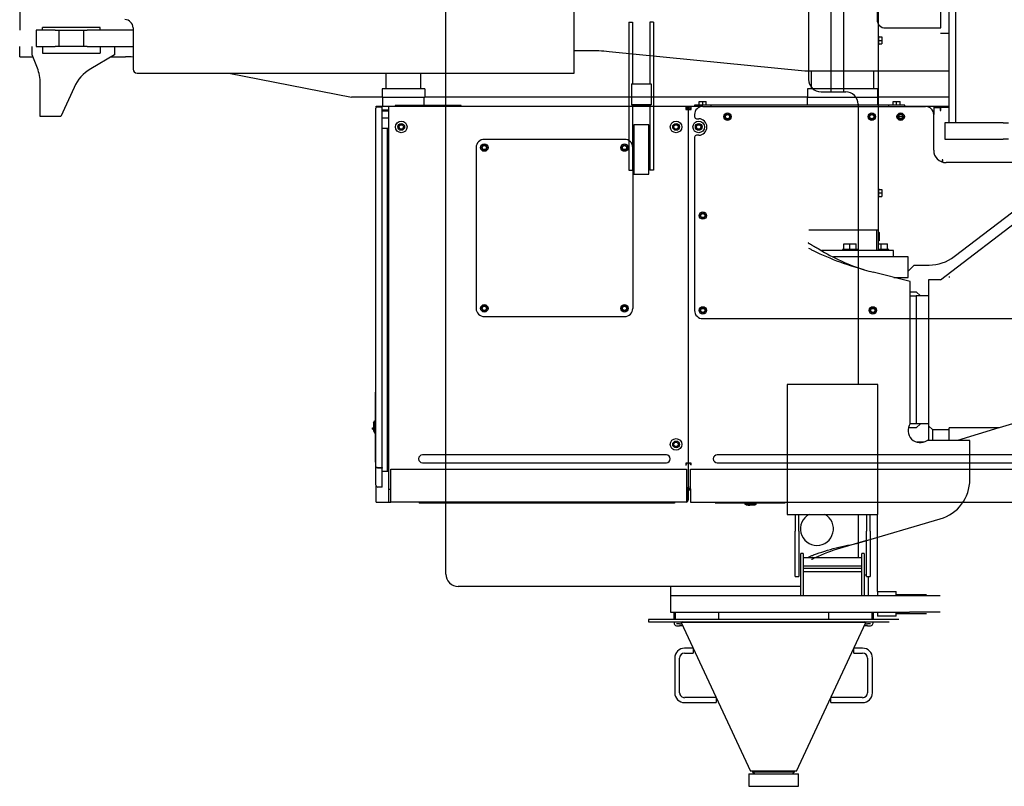
# Model space of a CAD drawing. Units: millimetres. Extents: x -83117 to 309054, y -13374 to 419901.
# Drawn here: x -44572 to -42173, y 41115 to 42984 of the extents above; entities that cross this region are included whole.
import ezdxf

# ---------------------------------------------------------------- set-up
doc = ezdxf.new("R2010")
doc.units = ezdxf.units.MM
doc.layers.add('C_CR0', color=40, linetype='Continuous')
doc.layers.add('C_TR0', color=50, linetype='Continuous')

# ---------------------------------------------------------------- blocks, each defined once
blk = doc.blocks.new('A$C53474DE0')
at = {"layer": 'C_TR0', "linetype": 'Continuous'}
for p, q in [((3572.4, 7152), (3572.4, 6989.2)), ((3522.2, 6945.1), (3522.2, 7120)), ((2814.7, 7013.2), (2794.3, 7082.6)), ((3507.1, 6909.9), (3507.1, 7091.9)), ((3525.2, 7070), (3522.2, 7070)), ((3525.2, 7032.8), (3525.2, 7070)), ((3525.2, 7066.5), (3538.3, 7066.5)), ((3538.3, 7066.5), (3538.3, 7051.4)), ((2808.1, 7035.7), (2868.1, 6831.4)), ((3522.2, 7032.8), (3525.2, 7032.8)), ((3525.2, 7051.4), (3538.3, 7051.4)), ((3525.2, 7036.3), (3538.3, 7036.3)), ((3538.3, 7051.4), (3538.3, 7036.3)), ((3446.9, 6904.9), (3469.5, 6995)), ((3522.2, 6986), (3569.2, 6986)), ((3569.2, 6986), (3572.4, 6986)), ((3572.4, 6989.2), (3572.4, 6982.8)), ((3569.4, 6982.8), (3522.2, 6982.8)), ((3525.2, 6956.4), (3525.2, 6982.8)), ((3525.2, 6975), (3538.3, 6975)), ((3525.2, 6959.9), (3538.3, 6959.9)), ((3538.3, 6982.8), (3538.3, 6975)), ((3538.3, 6975), (3538.3, 6959.9)), ((3544.2, 6982.4), (3546.4, 6980.1)), ((3544.3, 6982.8), (3544.3, 6982.2)), ((3556.4, 6982.3), (3544.3, 6982.3)), ((3556.4, 6980.2), (3546.3, 6980.2)), ((3568.4, 6982.3), (3556.4, 6982.3)), ((3566.4, 6980.2), (3556.4, 6980.2)), ((3566.3, 6980.1), (3568.5, 6982.4)), ((3568.4, 6982.2), (3568.4, 6982.8)), ((3572.4, 6982.8), (3569.4, 6982.8)), ((4476.6, 6982.8), (3572.4, 6982.8)), ((3652.3, 6982.8), (3652.3, 6980.7)), ((3652.3, 6980.7), (3673.4, 6980.7)), ((3654.3, 6980.7), (3654.3, 6973.7)), ((3662.8, 6973.7), (3654.3, 6973.7)), ((3662.8, 6980.7), (3662.8, 6973.7)), ((3671.4, 6973.7), (3662.8, 6973.7)), ((3671.4, 6980.7), (3671.4, 6973.7)), ((3673.4, 6982.8), (3673.4, 6980.7)), ((4024, 6982.8), (4024, 6980.7)), ((4024, 6980.7), (4045.1, 6980.7)), ((4026, 6980.7), (4026, 6973.7)), ((4034.6, 6973.7), (4026, 6973.7)), ((4034.6, 6980.7), (4034.6, 6973.7)), ((4043.1, 6973.7), (4034.6, 6973.7)), ((4043.1, 6980.7), (4043.1, 6973.7)), ((4045.1, 6982.8), (4045.1, 6980.7)), ((3456.9, 6944.8), (3456.9, 6909.9)), ((3507.1, 6945.1), (3522.2, 6945.1)), ((3522.2, 6956.4), (3525.2, 6956.4)), ((3055.1, 6872.1), (3055.1, 6887.5)), ((3090.2, 6889.8), (3090.2, 6909.3)), ((3090.2, 6889.8), (3100.3, 6879.8)), ((3100.3, 6904.9), (3100.3, 6905.3)), ((3100.3, 6889.8), (3100.3, 6904.9)), ((3100.3, 6904.9), (3411.7, 6904.9)), ((3100.3, 6859.7), (3100.3, 6889.8)), ((3411.7, 6889.8), (3100.3, 6889.8)), ((3411.7, 6904.9), (3411.7, 6889.8)), ((3411.7, 6904.9), (3446.9, 6904.9)), ((3411.7, 6859.7), (3411.7, 6889.8)), ((3411.7, 6879.8), (3421.7, 6889.8)), ((3421.7, 6904.9), (3421.7, 6889.8)), ((3456.9, 6909.9), (3507.1, 6909.9)), ((3472, 6909.9), (3487, 6894.9)), ((3487, 6894.9), (3487, 6858.5)), ((3059.1, 6759.2), (3059.1, 6863.1)), ((3060.1, 6859.7), (3059.1, 6859.7)), ((3060.1, 6859.7), (3060.1, 6849.6)), ((3095.4, 6859.7), (3060.1, 6859.7)), ((3060.1, 6849.6), (3060.1, 6809.5)), ((3060.1, 6849.6), (3085.2, 6849.6)), ((3085.2, 6849.6), (3095.4, 6859.7)), ((3085.2, 6809.5), (3085.2, 6849.6)), ((3435.8, 6859.7), (3095.4, 6859.7)), ((3450.9, 6859.7), (3435.8, 6859.7)), ((3450.9, 6830.4), (3450.9, 6859.7)), ((3450.9, 6830.4), (3956.1, 6171.2)), ((3059.1, 6809.5), (3060.1, 6809.5)), ((3060.1, 6809.5), (3090.2, 6809.5)), ((3090.2, 6687.9), (3090.2, 6809.5)), ((3458.9, 6809.7), (3456.6, 6809.5)), ((3458.9, 6809.7), (3459.1, 6809.5)), ((3507.6, 6797.5), (4029.5, 6113.1)), ((3090.2, 6688.3), (3059.1, 6789.4)), ((2964.5, 6759.2), (3059.1, 6759.2)), ((3132.6, 6550.3), (3090.2, 6687.9))]:
    blk.add_line(p, q, dxfattribs=at)
for points in [[(2775.8, 7152), (2776.8, 7149.6), (2778.2, 7146.2), (2778.9, 7144.4), (2779.5, 7142.8), (2780.5, 7140.2)], [(3521.5, 7140.2), (3522.8, 7142.8), (3523.6, 7144.4), (3524.5, 7146.2), (3526.3, 7149.6), (3527.7, 7152)], [(3540.3, 7152), (3540.8, 7153), (3540.3, 7152.2), (3539.8, 7151.3), (3539.2, 7150.2), (3538.7, 7149.4), (3538.1, 7148.4), (3537.5, 7147.4), (3536.8, 7146.2), (3536.3, 7145.3), (3535.8, 7144.5), (3535.3, 7143.6), (3534.6, 7142.5), (3534, 7141.5), (3533.4, 7140.5), (3533.3, 7140.2)], [(2769.6, 7144.2), (2769.4, 7144.7), (2769.1, 7145.4), (2769.1, 7145.4), (2769.1, 7145.4), (2769.1, 7145.4), (2769.1, 7145.4), (2769.1, 7145.4), (2769.1, 7145.4), (2769.1, 7145.4), (2769.1, 7145.4), (2769.1, 7145.4), (2769.1, 7145.4), (2769.1, 7145.4), (2769.1, 7145.4), (2769.1, 7145.4)], [(2780.5, 7140.2), (2783, 7133.3), (2785.3, 7126.7), (2787.6, 7119.7), (2789.8, 7112.9), (2792, 7106), (2794, 7099.1), (2796, 7092.2), (2797.8, 7085.3), (2799.5, 7078.3), (2801.1, 7071.3), (2802.6, 7064.3), (2804.1, 7057.2), (2805.4, 7050.2), (2806.7, 7043.2), (2808, 7036)], [(3475.5, 7016.6), (3477.9, 7025.1), (3480.3, 7033.4), (3482.8, 7041.9), (3485.3, 7050.2), (3488, 7058.7), (3490.8, 7067), (3493.7, 7075.3), (3496.8, 7083.5), (3500, 7091.7), (3503.4, 7099.9), (3506.8, 7107.9), (3510.3, 7116), (3513.9, 7123.9), (3517.6, 7131.9), (3521.3, 7139.9)], [(3533.3, 7140.2), (3532.8, 7139.3), (3532.3, 7138.5), (3531.8, 7137.6), (3531.4, 7136.8), (3530.9, 7135.9), (3530.4, 7134.9), (3529.8, 7133.8), (3529.3, 7132.8), (3528.8, 7131.9), (3528.2, 7130.7), (3527.7, 7129.8), (3527.1, 7128.7), (3526.7, 7127.8), (3526.2, 7127), (3525.8, 7126.2)]]:
    blk.add_lwpolyline(points, dxfattribs=at)
for centre, radius, start, end in [((2456.9, 6983.5), 351.6, 16.3746, 27.2049), ((3907.9, 6884.6), 452.1, 147.6959, 163.0272), ((3907.9, 6884.6), 452.1, 163.0272, 165.8668), ((3084.2, 6879.8), 30.1, 56.4427, 213.5573), ((3587.5, 6858.5), 100.5, 180, 217.323), ((2964.5, 6859.7), 100.5, 196.3746, 270)]:
    blk.add_arc(centre, radius, start, end, dxfattribs=at)
blk = doc.blocks.new('A$C24AA0540')
at = {"layer": 'C_CR0', "linetype": 'Continuous'}
for p, q in [((0, 517.1), (0, 2566.5)), ((939.3, 1692.5), (939.3, 2094.3)), ((969.5, 1692.5), (969.5, 2094.3)), ((884.1, 2064.2), (884.1, 1722.6)), ((446.1, 1862.5), (455.1, 1862.5)), ((446.1, 1862.5), (446.1, 1501.6)), ((455.1, 1862.5), (455.1, 1711.6)), ((506.3, 1862.5), (497.3, 1862.5)), ((497.3, 1862.5), (497.3, 1711.6)), ((506.3, 1862.5), (506.3, 1501.6)), ((452.1, 1711.6), (452.1, 1660.9)), ((452.1, 1711.6), (500.3, 1711.6)), ((500.3, 1711.6), (500.3, 1660.9)), ((914.2, 1692.5), (974.5, 1692.5)), ((452.1, 1661.6), (500.3, 1661.6)), ((452.1, 1660.9), (500.3, 1660.9)), ((455.1, 1660.9), (455.1, 1501.6)), ((497.3, 1660.9), (497.3, 1501.6)), ((1004.6, 1662.3), (1004.6, 979.2)), ((458.1, 1612.1), (458.1, 1491.5)), ((494.3, 1612.1), (458.1, 1612.1)), ((494.3, 1491.5), (494.3, 1612.1)), ((446.1, 1501.6), (455.1, 1501.6)), ((458.1, 1491.5), (494.3, 1491.5)), ((506.3, 1501.6), (497.3, 1501.6)), ((1052.8, 979.2), (831.8, 979.2)), ((831.8, 979.2), (831.8, 972.8)), ((831.8, 972.8), (831.8, 662.7)), ((1052.8, 972.8), (1052.8, 979.2)), ((1052.8, 662.7), (1052.8, 972.8)), ((831.8, 662.7), (1052.8, 662.7)), ((850.9, 662.7), (850.9, 621.8)), ((860, 621.8), (860, 662.7)), ((1004.6, 662.7), (1004.6, 556.6)), ((1024.7, 662.7), (1024.7, 621.8)), ((1033.8, 621.8), (1033.8, 662.7)), ((1051.8, 504.8), (1051.8, 662.7)), ((850.9, 606.3), (850.9, 621.8)), ((850.9, 574.6), (850.9, 606.3)), ((860, 621.8), (860, 606.3)), ((860, 606.3), (860, 574.6)), ((1024.7, 606.3), (1024.7, 621.8)), ((1024.7, 574.6), (1024.7, 606.3)), ((1033.8, 621.8), (1033.8, 606.3)), ((1033.8, 606.3), (1033.8, 574.6)), ((850.9, 511.4), (850.9, 574.6)), ((860, 574.6), (860, 511.4)), ((865, 550.6), (865, 567.1)), ((871, 567.1), (865, 567.1)), ((871, 567.1), (871, 550.6)), ((1013.7, 556.6), (871, 556.6)), ((1013.7, 550.6), (1013.7, 567.1)), ((1019.7, 567.1), (1013.7, 567.1)), ((1019.7, 567.1), (1019.7, 550.6)), ((1024.7, 511.4), (1024.7, 574.6)), ((1033.8, 574.6), (1033.8, 511.4)), ((865, 464.6), (865, 550.6)), ((871, 550.6), (871, 464.6)), ((871, 537.5), (1013.7, 537.5)), ((871, 531.9), (1013.7, 531.9)), ((1013.7, 464.6), (1013.7, 550.6)), ((1019.7, 550.6), (1019.7, 464.6)), ((850.9, 511.4), (860, 511.4)), ((1013.7, 522.9), (871, 522.9)), ((1024.7, 514.9), (1019.7, 514.9)), ((1024.7, 511.4), (1033.8, 511.4)), ((1029.7, 464.6), (1029.7, 511.4)), ((1051.8, 474.7), (1051.8, 504.8)), ((865, 486.9), (30.1, 486.9)), ((547.5, 486.9), (547.5, 464.6)), ((547.5, 464.6), (570.1, 464.6)), ((547.5, 464.6), (547.5, 424.5)), ((570.1, 464.6), (809.7, 464.6)), ((809.7, 464.6), (840.9, 464.6)), ((840.9, 464.6), (1130.2, 464.6)), ((1051.8, 474.7), (1097, 474.7)), ((1051.8, 474.7), (1051.8, 464.6)), ((1097, 464.6), (1097, 474.7)), ((1097, 467.7), (1171.2, 467.7)), ((1130.2, 464.6), (1204.3, 464.6)), ((547.5, 424.5), (570.1, 424.5)), ((555.5, 424.5), (555.5, 406.9)), ((558.7, 424.5), (558.7, 406.9)), ((570.1, 424.5), (809.7, 424.5)), ((665.2, 406.9), (665.2, 424.5)), ((809.7, 424.5), (840.9, 424.5)), ((840.9, 424.5), (1130.2, 424.5)), ((932.1, 424.5), (932.1, 406.9)), ((1038.7, 406.9), (1038.7, 424.5)), ((1041.9, 406.9), (1041.9, 424.5)), ((1051.8, 424.5), (1051.8, 414.4)), ((1097, 414.4), (1051.8, 414.4)), ((1097, 414.4), (1097, 424.5)), ((1097, 421.4), (1171.2, 421.4)), ((1204.3, 424.5), (1130.2, 424.5)), ((528.7, 406.9), (493.4, 406.9)), ((493.4, 406.9), (493.4, 400.8)), ((493.4, 400.8), (528.7, 400.8)), ((713.4, 406.9), (528.7, 406.9)), ((528.7, 400.8), (713.4, 400.8)), ((569.7, 395.8), (562.2, 395.8)), ((562.2, 391.3), (569.7, 391.3)), ((569.7, 395.8), (575, 395.8)), ((577.1, 391.3), (569.7, 391.3)), ((577.7, 400.8), (573.6, 398.9)), ((573.6, 398.9), (742.6, 37.2)), ((639.5, 398.9), (573.6, 398.9)), ((1023.8, 398.9), (639.5, 398.9)), ((883.9, 406.9), (713.4, 406.9)), ((713.4, 400.8), (883.9, 400.8)), ((854.7, 37.2), (1023.8, 398.9)), ((1068.6, 406.9), (883.9, 406.9)), ((883.9, 400.8), (1068.6, 400.8)), ((1023.8, 398.9), (1019.7, 400.8)), ((1027.7, 391.3), (1020.2, 391.3)), ((1022.3, 395.8), (1027.7, 395.8)), ((1035.1, 395.8), (1027.7, 395.8)), ((1027.7, 391.3), (1035.1, 391.3)), ((1103.9, 406.9), (1068.6, 406.9)), ((1068.6, 400.8), (1080, 400.8)), ((602.7, 336.5), (581.7, 336.5)), ((602.8, 336.4), (602.8, 330.5)), ((994.5, 324.5), (994.5, 336.4)), ((1015.6, 336.5), (994.6, 336.5)), ((557.6, 312.4), (557.6, 228)), ((569.7, 228), (569.7, 312.4)), ((581.7, 324.5), (602.8, 324.5)), ((602.8, 330.5), (602.8, 324.5)), ((994.5, 324.5), (1015.6, 324.5)), ((1027.7, 312.4), (1027.7, 228)), ((1039.7, 228), (1039.7, 312.4)), ((659.1, 216), (581.7, 216)), ((659.1, 216), (659.1, 210)), ((938.3, 203.9), (938.3, 216)), ((1015.6, 216), (938.3, 216)), ((581.7, 203.9), (659.1, 203.9)), ((659.1, 210), (659.1, 203.9)), ((938.3, 203.9), (1015.6, 203.9)), ((738.4, 30.1), (756.1, 30.1)), ((738.4, 30.1), (738.4, 0)), ((759.1, 37.2), (742.6, 37.2)), ((747.6, 37.2), (747.6, 35.2)), ((747.6, 35.2), (762.6, 35.2)), ((747.6, 35.2), (752.7, 30.1)), ((756.1, 30.1), (859, 30.1)), ((854.7, 37.2), (759.1, 37.2)), ((762.6, 35.2), (849.7, 35.2)), ((844.7, 30.1), (849.7, 35.2)), ((849.7, 35.2), (849.7, 37.2)), ((859, 0), (859, 30.1)), ((738.4, 0), (756.1, 0)), ((756.1, 0), (859, 0))]:
    blk.add_line(p, q, dxfattribs=at)
for points in [[(555.5, 400.8), (556, 397.6), (556.6, 395.7), (557.5, 394.1), (558.6, 392.9), (559.9, 392.1), (562.2, 391.3)], [(562.2, 395.8), (561.7, 396), (561.7, 396), (561.7, 396), (561.7, 396), (561.7, 396), (561.7, 396), (561.7, 396), (561.7, 396), (561.7, 396), (561.7, 396), (561.7, 396), (561.7, 396), (561.7, 396), (561.7, 396), (561.7, 396), (561.7, 396), (561.7, 396), (561.7, 396)], [(1035.1, 391.3), (1037.4, 392.1), (1038.7, 392.9), (1039.9, 394.1), (1040.7, 395.7), (1041.3, 397.6), (1041.9, 400.8)], [(1038.7, 400.8), (1038.6, 400.5), (1038.6, 400.1), (1038.6, 400.1), (1038.6, 400.1), (1038.6, 400.1), (1038.6, 400.1), (1038.6, 400.1), (1038.6, 400.1), (1038.6, 400.1), (1038.6, 400.1), (1038.6, 400.1), (1038.6, 400.1), (1038.6, 400.1), (1038.6, 400.1), (1038.6, 400.1), (1038.6, 400.1), (1038.6, 400.1), (1038.6, 400.1)]]:
    blk.add_lwpolyline(points, dxfattribs=at)
for centre, radius, start, end in [((914.2, 1722.6), 30.1, 180, 270), ((974.5, 1662.3), 30.1, 0, 90), ((904.2, 627.4), 40.2, 118.3576, 61.6424), ((30.1, 517.1), 30.1, 180, 270), ((581.7, 312.4), 24.1, 90, 180), ((1015.6, 312.4), 24.1, 0, 90), ((581.7, 312.4), 12.1, 90, 180), ((1015.6, 312.4), 12.1, 0, 90), ((581.7, 228), 24.1, 180, 270), ((581.7, 228), 12.1, 180, 270), ((1015.6, 228), 12.1, 270, 0), ((1015.6, 228), 24.1, 270, 0)]:
    blk.add_arc(centre, radius, start, end, dxfattribs=at)
blk = doc.blocks.new('A$C2C2163AE')
at = {"layer": 'C_CR0', "linetype": 'Continuous'}
for p, q in [((2272.8, 7826.9), (2272.8, 7794.7)), ((2272.8, 7826.9), (2298, 7826.9)), ((2408.5, 7826.9), (2338.1, 7826.9)), ((2127.2, 7726.4), (2127.2, 7776.7)), ((2127.2, 7776.7), (2208.3, 7776.7)), ((2245.6, 7783.8), (2277.9, 7796.7)), ((2277.9, 7796.7), (2298, 7796.7)), ((2338.1, 7786.7), (2298, 7786.7)), ((2298, 7786.7), (2298, 7740.5)), ((2338.1, 7740.5), (2338.1, 7786.7)), ((2281.9, 7771.6), (2281.9, 7631)), ((2298, 7771.6), (2281.9, 7771.6)), ((2338.1, 7771.6), (2344.2, 7771.6)), ((2344.2, 7631), (2344.2, 7771.6)), ((2298, 7731.4), (2298, 7740.5)), ((2298, 7671.2), (2298, 7731.4)), ((2338.1, 7731.4), (2298, 7731.4)), ((2338.1, 7740.5), (2338.1, 7731.4)), ((2338.1, 7731.4), (2338.1, 7671.2)), ((2198.5, 7694.3), (2127.2, 7726.4)), ((2298, 7662.1), (2298, 7671.2)), ((2338.1, 7671.2), (2298, 7671.2)), ((2298, 7662.1), (2298, 7616.8)), ((2338.1, 7671.2), (2338.1, 7662.1)), ((2338.1, 7616.8), (2338.1, 7662.1)), ((2277.9, 7595.8), (2243.8, 7653.7)), ((2298, 7631), (2281.9, 7631)), ((2338.1, 7631), (2344.2, 7631)), ((2298, 7616.8), (2298, 7550.6)), ((2338.1, 7550.6), (2338.1, 7616.8)), ((2272.8, 7604.4), (2272.8, 7569.2)), ((2298, 7595.8), (2277.9, 7595.8)), ((2233, 7540.6), (2233, 6482.1)), ((2343.5, 7550.6), (2243, 7550.6)), ((2233, 7317), (2174.4, 7018.2)), ((2174.4, 6943.8), (2174.4, 7018.2)), ((1289.7, 6960.3), (1284.7, 6960.3)), ((1284.7, 6958.7), (1284.7, 6960.3)), ((1450.5, 6960.3), (1289.7, 6960.3)), ((1361.2, 6965), (1356.5, 6962.3)), ((1356.5, 6962.3), (1356.5, 6960.3)), ((1385.7, 6962.3), (1356.5, 6962.3)), ((1381, 6965), (1361.2, 6965)), ((1365.1, 6966.8), (1369.1, 6966.8)), ((1365.1, 6966.8), (1365.1, 6965)), ((1369.1, 6966.8), (1369.1, 6965)), ((1381, 6965), (1385.7, 6962.3)), ((1385.7, 6962.3), (1385.7, 6960.3)), ((1455.5, 6960.3), (1450.5, 6960.3)), ((1455.5, 6960.3), (1455.5, 6958.7)), ((1187.8, 6957.9), (1197.4, 6957.9)), ((1187.8, 6957.9), (1187.8, 6927)), ((1197.4, 6957.9), (1226.4, 6957.9)), ((1224.4, 6943.6), (1224.4, 6954.1)), ((1224.4, 6943.6), (1225.1, 6943.6)), ((1225.1, 6954.1), (1225.1, 6943.6)), ((1225.1, 6943.6), (1270.7, 6943.6)), ((1229, 6958.7), (1273.3, 6958.7)), ((1263.2, 6943.6), (1263.2, 6927)), ((1270.7, 6943.6), (1270.7, 6954.1)), ((1272.3, 6943.6), (1270.7, 6943.6)), ((1272.3, 6954.1), (1272.3, 6943.6)), ((1272.3, 6943.6), (2149.9, 6943.6)), ((1273.3, 6958.7), (2147.6, 6958.7)), ((2099.4, 6943.1), (2099.4, 6943.6)), ((2099.4, 6943.1), (2124.6, 6943.1)), ((2099.4, 6943.1), (2099.4, 6927)), ((2124.6, 6943.1), (2124.6, 6943.6)), ((2124.6, 6943.1), (2124.6, 6927)), ((2140.2, 6927), (2140.2, 6943.6)), ((2143.2, 6927), (2143.2, 6943.6)), ((2149.9, 6943.6), (2149.9, 6954.1)), ((2149.9, 6943.6), (2152.2, 6943.6)), ((2150.2, 6957.9), (2152.3, 6957.9)), ((2152.2, 6954.1), (2152.2, 6943.6)), ((2152.3, 6957.9), (2152.3, 6912)), ((2152.3, 6941.8), (2174.4, 6941.8)), ((2194.5, 6943.8), (2174.4, 6943.8)), ((2174.4, 6943.8), (2174.4, 6839.3)), ((2194.5, 6839.3), (2194.5, 6943.8)), ((1187.7, 6927), (1187.7, 6922)), ((1187.7, 6927), (1194.2, 6927)), ((1187.7, 6922), (1220.2, 6922)), ((1187.7, 6202.2), (1187.7, 6922)), ((1194.2, 6927), (1219.4, 6927)), ((1219.4, 6927), (1219.4, 6922)), ((1219.4, 6927), (1221.3, 6927)), ((1220.2, 6922), (1268.1, 6922)), ((1221.3, 6927), (1277.8, 6927)), ((1339.9, 6931), (1263.4, 6931)), ((1267.3, 6927), (1267.3, 6931)), ((1268.1, 6922), (1268.1, 6202.2)), ((1277.8, 6927), (1282.3, 6927)), ((1282.3, 6927), (2145.8, 6927)), ((2021.6, 6931), (1339.9, 6931)), ((2098.1, 6931), (2021.6, 6931)), ((2094.2, 6927), (2094.2, 6931)), ((2145.8, 6927), (2152.2, 6927)), ((2152.2, 6203.6), (2152.2, 6927)), ((2154.5, 6912), (2152.2, 6912)), ((2154.5, 6907), (2154.5, 6912)), ((2194.5, 6933.8), (2233, 6933.8)), ((2096.9, 6899.8), (2102, 6902.7)), ((2096.9, 6894), (2096.9, 6899.8)), ((2102, 6891.1), (2096.9, 6894)), ((2102, 6902.7), (2107, 6899.8)), ((2107, 6894), (2102, 6891.1)), ((2107, 6899.8), (2107, 6894)), ((2152.2, 6907), (2154.5, 6907)), ((2154.5, 6756.3), (2154.5, 6907)), ((1187.7, 6853.7), (1185.4, 6853.7)), ((1185.4, 6230.8), (1185.4, 6853.7)), ((1283.7, 6845.2), (1283.7, 6816.5)), ((1302.8, 6816.5), (1302.8, 6845.2)), ((2154.5, 6841.4), (2174.4, 6841.4)), ((2174.4, 5907.1), (2174.4, 6839.3)), ((2194.5, 6839.3), (2174.4, 6839.3)), ((2194.5, 6849.4), (2233, 6849.4)), ((1283.7, 6816.5), (1283.7, 6279.6)), ((1302.8, 6279.6), (1302.8, 6816.5)), ((2152.2, 6756.3), (2154.5, 6756.3)), ((2152.2, 6751.2), (2154.5, 6751.2)), ((2152.3, 6751.2), (2152.3, 6495.8)), ((2154.5, 6751.2), (2154.5, 6756.3)), ((2051.7, 6714.6), (1659.9, 6714.6)), ((1639.8, 6694.5), (1639.8, 6352.9)), ((2071.8, 6352.9), (2071.8, 6694.5)), ((2152.3, 6495.8), (2152.3, 6485.8)), ((2152.3, 6485.8), (2152.3, 6182.1)), ((2233, 6482.1), (2233, 6475.7)), ((2233, 6475.7), (2835.7, 6475.7)), ((2287.9, 6440.4), (2287.9, 6475.7)), ((2237.7, 5913.1), (2285.4, 6390.5)), ((2051.7, 6332.8), (1659.9, 6332.8)), ((1283.7, 6279.6), (1283.7, 6250.9)), ((1302.8, 6250.9), (1302.8, 6279.6)), ((1188.8, 6230.8), (1185.4, 6230.8)), ((1323.4, 6230.2), (1328.4, 6233.1)), ((1323.4, 6224.4), (1323.4, 6230.2)), ((1328.4, 6221.5), (1323.4, 6224.4)), ((1328.4, 6233.1), (1333.4, 6230.2)), ((1333.4, 6224.4), (1328.4, 6221.5)), ((1333.4, 6230.2), (1333.4, 6224.4)), ((2096.9, 6230.2), (2102, 6233.1)), ((2096.9, 6224.4), (2096.9, 6230.2)), ((2102, 6221.5), (2096.9, 6224.4)), ((2102, 6233.1), (2107, 6230.2)), ((2107, 6224.4), (2102, 6221.5)), ((2107, 6230.2), (2107, 6224.4)), ((1220.1, 6192.2), (1187.6, 6192.2)), ((1187.6, 6192.2), (1187.6, 5303.1)), ((1220.2, 6202.2), (1187.7, 6202.2)), ((1194.2, 6200.4), (1194.2, 6202.2)), ((1194.2, 6197.2), (1194.2, 6200.4)), ((1217.1, 6200.4), (1194.2, 6200.4)), ((1194.2, 6197.2), (1224, 6197.2)), ((1217.1, 6192.2), (1217.1, 6202.2)), ((1219.4, 6201.8), (1219.4, 6202.2)), ((1219.4, 6192.2), (1219.4, 6201.8)), ((1220.1, 6192.2), (1268, 6192.2)), ((1268.1, 6202.2), (1220.2, 6202.2)), ((1225.8, 6197.2), (1224, 6197.2)), ((1225.8, 6197.2), (1282.2, 6197.2)), ((1268, 6192.2), (1268, 5303.1)), ((1282.3, 6203.6), (1277.8, 6203.6)), ((1282.3, 6197.2), (1282.3, 6203.6)), ((1282.3, 6197.2), (2144.4, 6197.2)), ((1282.3, 6194), (1282.3, 6197.2)), ((1282.5, 6190.8), (1282.5, 6197.2)), ((2144.4, 6203.6), (2144.4, 6197.2)), ((2145.8, 6203.6), (2144.4, 6203.6)), ((2144.4, 6200.4), (2145.8, 6200.4)), ((2144.4, 6197.2), (2145.8, 6197.2)), ((2144.4, 6197.2), (2144.4, 6190.8)), ((2145.8, 6194), (2144.4, 6194)), ((2152.2, 6203.6), (2145.8, 6203.6)), ((2145.8, 6200.4), (2145.8, 6197.2)), ((2145.8, 6197.2), (2145.8, 6194)), ((2149, 6197.2), (2149, 6198)), ((2149, 6197.2), (2152.2, 6197.2)), ((2152.2, 6197.2), (2152.2, 6203.6)), ((1277.8, 6190.8), (1282.3, 6190.8)), ((2076.8, 6182.1), (1654.9, 6182.1)), ((2081.9, 6172.1), (2081.9, 6177.1)), ((2096.9, 6175), (2102, 6177.9)), ((2096.9, 6169.2), (2096.9, 6175)), ((2102, 6166.3), (2096.9, 6169.2)), ((2102, 6177.9), (2107, 6175)), ((2107, 6169.2), (2102, 6166.3)), ((2107, 6175), (2107, 6169.2)), ((2122, 6177.1), (2122, 6172.1)), ((2132.1, 6182.1), (2127.1, 6182.1)), ((2144.4, 6190.8), (2145.8, 6190.8)), ((2145.8, 6190.8), (2152.2, 6190.8)), ((2152.2, 6162), (2152.2, 6190.8)), ((2155.2, 6182.1), (2152.2, 6182.1)), ((2155.2, 6162), (2155.2, 6182.1)), ((2155.2, 6170.6), (2164, 6170.6)), ((2164, 6170.6), (2164, 6162)), ((1634.8, 6162), (1634.8, 5333.2)), ((2152.2, 6162), (2152.2, 5619.5)), ((2155.2, 6162), (2164, 6162)), ((2155.2, 6141.9), (2155.2, 6162)), ((2155.2, 6153.5), (2164, 6153.5)), ((2164, 6162), (2164, 6153.5)), ((1186, 6131.9), (1186, 6126.9)), ((1186, 6131.9), (1187.6, 6131.9)), ((1186, 6126.9), (1186, 5966.1)), ((1283.7, 6126.9), (1283.7, 6098.2)), ((1302.8, 6098.2), (1302.8, 6126.9)), ((2152.2, 6141.9), (2155.2, 6141.9)), ((2155.2, 5709.9), (2155.2, 6141.9)), ((1283.7, 6098.2), (1283.7, 5397)), ((1302.8, 5397), (1302.8, 6098.2)), ((1179.6, 6047.5), (1179.6, 6051.5)), ((1181.3, 6051.5), (1179.6, 6051.5)), ((1179.6, 6047.5), (1181.3, 6047.5)), ((1184, 6060.1), (1181.3, 6055.4)), ((1181.3, 6055.4), (1181.3, 6035.6)), ((1186, 6060.1), (1184, 6060.1)), ((1184, 6060.1), (1184, 6030.9)), ((1181.3, 6035.6), (1184, 6030.9)), ((1184, 6030.9), (1186, 6030.9)), ((1186, 5966.1), (1186, 5961.1)), ((1187.6, 5961.1), (1186, 5961.1)), ((2155.2, 5907.1), (2174.4, 5907.1)), ((2194.5, 5907.1), (2174.4, 5907.1)), ((2174.4, 5907.1), (2174.4, 5736.3)), ((2194.5, 5736.3), (2194.5, 5907.1)), ((2237.7, 5562.5), (2237.7, 5913.1)), ((2194.5, 5897), (2237.7, 5897)), ((2174.4, 5736.3), (2155.2, 5736.3)), ((2174.4, 5562.5), (2174.4, 5736.3)), ((2194.5, 5736.3), (2174.4, 5736.3)), ((2237.7, 5746.3), (2194.5, 5746.3)), ((2413.5, 5737.3), (2363.3, 5737.3)), ((2343.2, 5717.2), (2343.2, 5588)), ((2155.2, 5709.9), (2152.2, 5709.9)), ((2155.2, 5689.9), (2155.2, 5709.9)), ((2155.2, 5698.4), (2164, 5698.4)), ((2155.2, 5689.9), (2164, 5689.9)), ((2155.2, 5669.8), (2155.2, 5689.9)), ((2164, 5698.4), (2164, 5689.9)), ((2164, 5689.9), (2164, 5681.3)), ((2127.1, 5686.3), (2127.1, 5674.8)), ((2152.2, 5669.8), (2155.2, 5669.8)), ((2152.3, 5669.8), (2152.3, 5562.5)), ((2155.2, 5681.3), (2164, 5681.3)), ((2152.2, 5599.4), (2152.2, 5619.5)), ((2045.2, 5599.4), (2132.1, 5599.4)), ((2145.8, 5599.4), (2132.1, 5599.4)), ((2152.2, 5599.4), (2145.8, 5599.4)), ((2149, 5599.4), (2149, 5596.2)), ((2149, 5596.2), (2149, 5583.5)), ((2152.2, 5562.5), (2152.2, 5599.4)), ((2015.1, 5333.2), (2015.1, 5569.3)), ((2016, 5576.8), (2021.5, 5576.8)), ((2021.5, 5578.4), (2016.5, 5578.4)), ((2021.5, 5576.8), (2021.5, 5578.4)), ((2112.1, 5572.5), (2071.9, 5572.5)), ((2071.9, 5572.5), (2071.9, 5565.6)), ((2112.1, 5565.6), (2112.1, 5572.5)), ((2142.5, 5583.5), (2142.5, 5581.9)), ((2149, 5583.5), (2142.5, 5583.5)), ((2142.5, 5581.9), (2149, 5581.9)), ((2149, 5562.5), (2149, 5583.5)), ((2329.6, 5562.5), (2329.6, 5582.6)), ((2343.2, 5588), (2343.2, 5581.6)), ((2343.2, 5581.6), (3604, 5581.6)), ((2071.9, 5565.6), (2071.9, 5430.2)), ((2112.1, 5430.2), (2112.1, 5565.6)), ((3870.2, 5562.5), (2112.1, 5562.5)), ((3870.2, 5546.4), (2112.1, 5546.4)), ((2071.9, 5417.2), (2071.9, 5430.2)), ((2112.1, 5430.2), (2112.1, 5417.2))]:
    blk.add_line(p, q, dxfattribs=at)
for points in [[(1229, 6958.7), (1228.5, 6958.6), (1228.5, 6958.6), (1228.5, 6958.6), (1228.5, 6958.6), (1228.5, 6958.6), (1228.5, 6958.6), (1228.5, 6958.6), (1228.5, 6958.6), (1228.5, 6958.6), (1228.5, 6958.6), (1228.5, 6958.6), (1228.5, 6958.6), (1228.5, 6958.6), (1228.5, 6958.6), (1228.5, 6958.6), (1228.5, 6958.6), (1228.5, 6958.6), (1228.5, 6958.6)], [(1263.4, 6943.6), (1263.4, 6942.2), (1263.4, 6940.7), (1263.4, 6939.1), (1263.4, 6937.3), (1263.4, 6935.7), (1263.4, 6934.2), (1263.4, 6932.9), (1263.4, 6931.3)], [(1270.7, 6954.1), (1270.9, 6955.6), (1271.1, 6956.5), (1271.4, 6957.2), (1272.2, 6958.2), (1272.9, 6958.6), (1273.2, 6958.7), (1273.3, 6958.7)], [(1273.3, 6958.7), (1273, 6958.5), (1272.7, 6957.7), (1272.6, 6957), (1272.5, 6956.1), (1272.3, 6954.6), (1272.3, 6954.1), (1272.3, 6954.1)], [(2098.1, 6931), (2098.1, 6932.5), (2098.1, 6934.1), (2098.1, 6935.4), (2098.1, 6936.9), (2098.1, 6938.6), (2098.1, 6940.2), (2098.1, 6941.9), (2098.1, 6943.6)], [(2149.9, 6954.1), (2149.8, 6954.4), (2149.7, 6955), (2149.7, 6955), (2149.7, 6955), (2149.7, 6955), (2149.7, 6955), (2149.7, 6955), (2149.7, 6955), (2149.7, 6955), (2149.7, 6955), (2149.7, 6955), (2149.7, 6955), (2149.7, 6955), (2149.7, 6955), (2149.7, 6955)], [(1221.5, 6192.2), (1221.6, 6192.6), (1221.7, 6193), (1221.7, 6193), (1221.7, 6193), (1221.7, 6193), (1221.7, 6193), (1221.7, 6193), (1221.7, 6193), (1221.7, 6193), (1221.7, 6193), (1221.7, 6193), (1221.7, 6193), (1221.7, 6193), (1221.7, 6193), (1221.7, 6193)], [(1225.8, 6197.2), (1225.2, 6197.3), (1225.2, 6197.3), (1225.2, 6197.3), (1225.2, 6197.3), (1225.2, 6197.3), (1225.2, 6197.3), (1225.2, 6197.3), (1225.2, 6197.3), (1225.2, 6197.3), (1225.2, 6197.3), (1225.2, 6197.3), (1225.2, 6197.3), (1225.2, 6197.3), (1225.2, 6197.3), (1225.2, 6197.3)], [(1277.7, 6203.6), (1277.8, 6203.2), (1277.8, 6202.6), (1277.8, 6202.6), (1277.8, 6202.6), (1277.8, 6202.6), (1277.8, 6202.6), (1277.8, 6202.6), (1277.8, 6202.6), (1277.8, 6202.6), (1277.8, 6202.6), (1277.8, 6202.6), (1277.8, 6202.6), (1277.8, 6202.6), (1277.8, 6202.6), (1277.8, 6202.6), (1277.8, 6202.6), (1277.8, 6202.6), (1277.8, 6202.6)], [(1282.3, 6197.2), (1281.6, 6197), (1281.6, 6197), (1281.6, 6197), (1281.6, 6197), (1281.6, 6197), (1281.6, 6197), (1281.6, 6197), (1281.6, 6197), (1281.6, 6197), (1281.6, 6197), (1281.6, 6197), (1281.6, 6197), (1281.6, 6197), (1281.6, 6197), (1281.6, 6197), (1281.6, 6197), (1281.6, 6197), (1281.6, 6197)]]:
    blk.add_lwpolyline(points, dxfattribs=at)
for points in [[(1280, 6203.6), (1280.2, 6202.5), (1280.3, 6201.9), (1280.6, 6201.3), (1281, 6200.9), (1281.5, 6200.7), (1282.2, 6200.4), (1282.2, 6200.4, -1)], [(1282.3, 6194), (1281.6, 6193.7), (1281.1, 6193.4), (1280.7, 6193), (1280.4, 6192.5), (1280.2, 6191.9), (1280.1, 6190.8), (1280.1, 6190.8, -1)]]:
    blk.add_lwpolyline(points, format="xyb", dxfattribs=at)
for centre, radius in [((2102, 6896.9), 14.1), ((2102, 6896.9), 8.15), ((1659.9, 6694.5), 9.04), ((1659.9, 6694.5), 6.53), ((1659.9, 6694.5), 5.02), ((2051.7, 6694.5), 9.04), ((2051.7, 6694.5), 6.53), ((2051.7, 6694.5), 5.02), ((1659.9, 6352.9), 9.04), ((1659.9, 6352.9), 6.53), ((2051.7, 6352.9), 9.04), ((2051.7, 6352.9), 6.53), ((1659.9, 6352.9), 5.02), ((2051.7, 6352.9), 5.02), ((1328.4, 6227.3), 14.1), ((2102, 6227.3), 14.1), ((1328.4, 6227.3), 8.15), ((2102, 6227.3), 8.15), ((1654.9, 6162), 9.04), ((1654.9, 6162), 6.53), ((1654.9, 6162), 5.02), ((1886, 6162), 9.04), ((1886, 6162), 6.53), ((1886, 6162), 5.02), ((2102, 6172.1), 14.1), ((2102, 6172.1), 8.15), ((2127.1, 6101.8), 9.04), ((2127.1, 6101.8), 6.53), ((2127.1, 6101.8), 5.02), ((2127.1, 5750.1), 9.04), ((1654.9, 5747.6), 9.04), ((1654.9, 5747.6), 6.53), ((1654.9, 5747.6), 5.02), ((2127.1, 5750.1), 6.53), ((2127.1, 5750.1), 5.02), ((2127.1, 5679.8), 9.04), ((2127.1, 5679.8), 6.53), ((2127.1, 5679.8), 5.02)]:
    blk.add_circle(centre, radius, dxfattribs=at)
for centre, radius, start, end in [((2208.3, 7877.1), 100.5, 270, 291.8014), ((2157.2, 7602.7), 100.5, 30.4655, 65.7723), ((1770.5, 7569.2), 502.3, 357.8752, 0), ((2343.5, 7570.7), 20.1, 270, 0), ((2243, 7540.6), 10, 90, 180), ((1229, 6954.1), 4.62, 90, 180), ((2147.6, 6954.1), 4.62, 0, 90), ((1293.2, 6845.2), 9.54, 0, 180), ((1659.9, 6694.5), 20.1, 90, 180), ((2051.7, 6694.5), 20.1, 0, 90), ((1785.6, 6440.4), 502.3, 354.2894, 0), ((1659.9, 6352.9), 20.1, 180, 270), ((2051.7, 6352.9), 20.1, 270, 0), ((1293.2, 6250.9), 9.54, 180, 0), ((1194.2, 6203.6), 6.43, 192.6357, 270), ((1194.2, 6203.6), 3.21, 205.9446, 270), ((1224, 6201.8), 4.62, 180, 270), ((1225.8, 6203.6), 6.43, 192.6357, 270), ((1225.8, 6190.8), 6.43, 90, 167.3644), ((2145.8, 6203.6), 6.43, 270, 0), ((2145.8, 6203.6), 3.21, 270, 0), ((2145.8, 6190.8), 6.43, 0, 90), ((2145.8, 6190.8), 3.21, 0, 90), ((1654.9, 6162), 20.1, 90, 180), ((2076.8, 6177.1), 5.02, 0, 90), ((2102, 6172.1), 20.1, 180, 0), ((2127.1, 6177.1), 5.02, 90, 180), ((2132.1, 6162), 20.1, 0, 90), ((1293.2, 6126.9), 9.54, 0, 180), ((2363.3, 5717.2), 20.1, 90, 180), ((2132.1, 5619.5), 20.1, 270, 0), ((2045.2, 5569.3), 30.1, 90, 180)]:
    blk.add_arc(centre, radius, start, end, dxfattribs=at)
at = {"rotation": 270}
blk.add_blockref('A$C24AA0540', (495.1, 6788.2), dxfattribs=at)

msp = doc.modelspace()

# ---------------------------------------------------------------- block references
at = {"rotation": 90}
for name, p in [('A$C53474DE0', (-35497.438, 38898.683)), ('A$C2C2163AE', (-36745.431, 40620.216))]:
    msp.add_blockref(name, p, dxfattribs=at)

doc.saveas('drawing.dxf')
